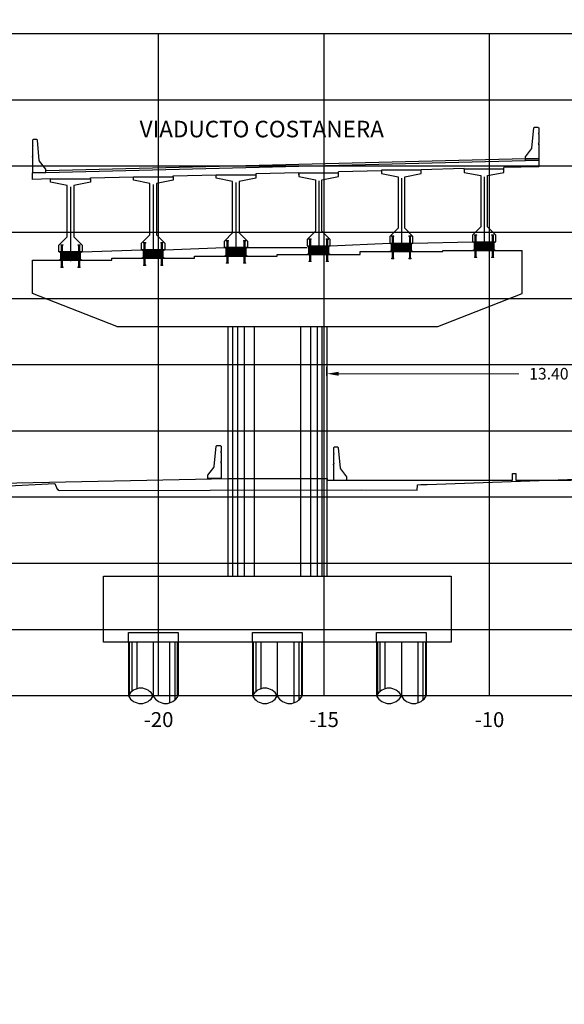
# Model space of a CAD drawing. Units: metres. Extents: x 272600 to 282750, y 8663995 to 8665355.
# Drawn here: x 281989 to 282006, y 8664271 to 8664301 of the extents above; entities that cross this region are included whole.
import ezdxf

# ---------------------------------------------------------------- set-up
doc = ezdxf.new("R2010")
doc.units = ezdxf.units.M
doc.header["$PDMODE"] = 66
for name, pattern in [('CENTERX2', [20.32, 12.7, -2.54, 2.54, -2.54]), ('CONTINUO', [0]), ('DASHDOT', [25.4, 12.7, -6.35, 0, -6.35]), ('DASHDOT2', [0.5, 0.25, -0.125, 0, -0.125]), ('DASHED2', [0.375, 0.25, -0.125])]:
    doc.linetypes.add(name, pattern=pattern)
for name, color, linetype in [('0 NEOPRENOS', 7, 'Continuous'), ('0 PILOTES', 7, 'Continuous'), ('0 SECCIONES', 4, 'Continuous'), ('00_PL_TXT', 5, 'Continuous'), ('100-CONCRETO', 3, 'Continuous'), ('21e', 3, 'DASHDOT'), ('24', 4, 'Continuous'), ('ASSI', 2, 'CENTERX2'), ('C-ANNO', 7, 'Continuous'), ('C-ROAD-SCTN-VIEW', 7, 'Continuous'), ('G-ACOTADO', 9, 'Continuous'), ('GREEN', 3, 'Continuous'), ('Membrete', 4, 'Continuous'), ('rasante', 1, 'Continuous'), ('RED', 1, 'Continuous'), ('T-TEXTO COORD', 7, 'Continuous'), ('TERRENO', 40, 'Continuous'), ('TEXTO', 7, 'Continuous')]:
    doc.layers.add(name, color=color, linetype=linetype)
doc.styles.add('DATOS_02', font='romand.shx')
doc.styles.add('simplex', font='romans.shx', dxfattribs={"width": 1.2})
doc.dimstyles.new('1 EN 100', dxfattribs={"dimscale": 0, "dimtxt": 0.25, "dimasz": 0.2, "dimexe": 0.2, "dimexo": 0.2, "dimgap": 0.1, "dimtad": 0, "dimtih": 1, "dimtoh": 1, "dimzin": 0, "dimdsep": 46, "dimtxsty": 'simplex', "dimcen": 0, "dimclrd": 40, "dimclre": 40, "dimclrt": 7, "dimadec": 0, "dimazin": 0, "dimtfac": 1, "dimtofl": 0, "dimtmove": 2, "dimatfit": 3, "dimfxl": 0.06, "dimfxlon": 1, "dimtolj": 1, "dimtzin": 0, "dimlwd": 0, "dimarcsym": 0})

# ---------------------------------------------------------------- blocks, each defined once
blk = doc.blocks.new('PILOTES')
at = {"layer": '0 PILOTES', "color": 8}
for p, q in [((272709.771, 8664659.062), (272709.771, 8664657.444)), ((272709.795, 8664659.062), (272709.795, 8664657.485)), ((272709.871, 8664659.062), (272709.871, 8664657.573)), ((272710.025, 8664659.062), (272710.025, 8664657.658)), ((272710.521, 8664659.062), (272710.521, 8664657.444)), ((272711.017, 8664659.062), (272711.017, 8664657.229)), ((272711.17, 8664659.062), (272711.17, 8664657.314)), ((272711.247, 8664659.062), (272711.247, 8664657.402)), ((272711.271, 8664659.062), (272711.271, 8664657.444))]:
    blk.add_line(p, q, dxfattribs=at)
at = {"layer": '0 PILOTES', "color": 8, "linetype": 'DASHED2', "ltscale": 15}
blk.add_lwpolyline([(272709.771, 8664659.062), (272709.771, 8664659.362), (272711.271, 8664659.362), (272711.271, 8664659.062)], dxfattribs=at)
at = {"layer": '0 PILOTES', "color": 8}
blk.add_lwpolyline([(272711.271, 8664657.444), (272711.271, 8664659.062), (272709.771, 8664659.062), (272709.771, 8664657.444)], dxfattribs=at)
for centre, start, end in [((272710.146, 8664657.257), 26.5049, 153.4951), ((272710.146, 8664657.631), 206.5049, 333.4951), ((272710.896, 8664657.631), 206.5049, 333.4951)]:
    blk.add_arc(centre, 0.419, start, end, dxfattribs=at)
blk = doc.blocks.new('Zapata')
at = {"layer": '0 SECCIONES'}
blk.add_lwpolyline([(279102.881, 8664861.635), (279102.881, 8664859.635), (279092.381, 8664859.635), (279092.381, 8664861.635)], close=True, dxfattribs=at)
at = {"layer": '0 PILOTES', "color": 6}
for p in [(6383.36, 200.573), (6387.11, 200.573), (6390.86, 200.573)]:
    blk.add_blockref('PILOTES', p, dxfattribs=at)
blk = doc.blocks.new('*D163')
at = {"layer": 'Defpoints', "color": 0, "transparency": 16777216}
for p in [(282011.949, 8664290.466), (281998.536, 8664288.848), (282011.949, 8664288.848)]:
    blk.add_point(p, dxfattribs=at)
at = {"layer": 'G-ACOTADO', "color": 40, "lineweight": -2, "transparency": 16777216}
for p, q in [((281998.536, 8664290.406), (281998.536, 8664290.666)), ((282011.949, 8664290.406), (282011.949, 8664290.666))]:
    blk.add_line(p, q, dxfattribs=at)
at = {"layer": 'G-ACOTADO', "color": 40, "lineweight": 0, "transparency": 16777216}
for p, q in [((281998.886, 8664290.466), (282004.333, 8664290.466)), ((282011.599, 8664290.466), (282006.153, 8664290.466))]:
    blk.add_line(p, q, dxfattribs=at)
at = {"layer": 'G-ACOTADO', "color": 40, "transparency": 16777216}
for points in [[(281998.886, 8664290.524), (281998.886, 8664290.407), (281998.536, 8664290.466)], [(282011.599, 8664290.524), (282011.599, 8664290.407), (282011.949, 8664290.466)]]:
    blk.add_solid(points, dxfattribs=at)
at = {"layer": 'G-ACOTADO', "color": 7, "transparency": 16777216, "insert": (282005.243, 8664290.466), "char_height": 0.35, "attachment_point": 5, "style": 'simplex'}
blk.add_mtext('\\A1;13.40', dxfattribs=at)
blk = doc.blocks.new('AISLADOR METALICO')
at = {"layer": 'ASSI', "color": 1, "linetype": 'DASHDOT2', "ltscale": 20}
for p, q in [((-0.26, 0.468), (-0.26, 0.248)), ((0.26, 0.468), (0.26, 0.248)), ((-0.26, -0.21), (-0.26, 0.01)), ((0.26, -0.21), (0.26, 0.01))]:
    blk.add_line(p, q, dxfattribs=at)
at = {"layer": 'ASSI', "color": 8}
blk.add_line((0, 0.245), (0, -0.021), dxfattribs=at)
at = {"layer": 'GREEN', "color": 8}
for p, q in [((-0.269, 0), (-0.269, 0)), ((-0.251, 0.246), (-0.25, 0.246)), ((-0.251, 0.226), (-0.251, 0.238)), ((-0.25, 0.226), (-0.251, 0.226)), ((-0.251, 0), (-0.251, 0)), ((-0.25, 0.226), (-0.25, 0.246)), ((-0.25, 0.226), (-0.24, 0.226)), ((-0.24, 0.246), (-0.24, 0.226)), ((-0.24, 0.246), (-0.239, 0.246)), ((-0.239, 0.226), (-0.24, 0.226)), ((-0.239, 0.238), (-0.239, 0.226)), ((0.239, 0.246), (0.24, 0.246)), ((0.239, 0.226), (0.239, 0.238)), ((0.24, 0.226), (0.239, 0.226)), ((0.24, 0.226), (0.24, 0.246)), ((0.24, 0.226), (0.25, 0.226)), ((0.25, 0.246), (0.25, 0.226)), ((0.25, 0.246), (0.251, 0.246)), ((0.251, 0.226), (0.25, 0.226)), ((0.251, 0.238), (0.251, 0.226)), ((0.251, 0), (0.251, 0)), ((0.269, 0), (0.269, 0))]:
    blk.add_line(p, q, dxfattribs=at)
at = {"layer": 'RED', "color": 8}
for p, q in [((-0.295, 0.473), (-0.295, 0.458)), ((-0.295, 0.473), (-0.26, 0.473)), ((-0.26, 0.458), (-0.295, 0.458)), ((-0.286, 0.458), (-0.28, 0.453)), ((-0.26, 0.458), (-0.286, 0.458)), ((-0.28, 0.453), (-0.28, 0.258)), ((-0.24, 0.453), (-0.28, 0.453)), ((-0.26, 0.473), (-0.225, 0.473)), ((-0.225, 0.458), (-0.26, 0.458)), ((-0.234, 0.458), (-0.26, 0.458)), ((-0.24, 0.453), (-0.234, 0.458)), ((-0.24, 0.258), (-0.24, 0.453)), ((-0.225, 0.458), (-0.225, 0.473)), ((0.225, 0.473), (0.225, 0.458)), ((0.225, 0.473), (0.26, 0.473)), ((0.26, 0.458), (0.225, 0.458)), ((0.234, 0.458), (0.24, 0.453)), ((0.26, 0.458), (0.234, 0.458)), ((0.24, 0.453), (0.24, 0.258)), ((0.28, 0.453), (0.24, 0.453)), ((0.26, 0.473), (0.295, 0.473)), ((0.295, 0.458), (0.26, 0.458)), ((0.286, 0.458), (0.26, 0.458)), ((0.28, 0.453), (0.286, 0.458)), ((0.28, 0.258), (0.28, 0.453)), ((0.295, 0.458), (0.295, 0.473)), ((-0.295, 0.02), (-0.295, 0.238)), ((-0.29, 0.238), (-0.295, 0.238)), ((-0.021, 0.02), (-0.295, 0.02)), ((-0.29, 0.223), (-0.29, 0.238)), ((-0.29, 0.238), (-0.25, 0.238)), ((-0.29, 0.223), (-0.021, 0.223)), ((-0.29, 0.223), (-0.021, 0.223)), ((-0.29, 0.215), (-0.29, 0.218)), ((-0.021, 0.218), (-0.29, 0.218)), ((-0.021, 0.218), (-0.29, 0.218)), ((-0.021, 0.215), (-0.29, 0.215)), ((-0.021, 0.215), (-0.29, 0.215)), ((-0.29, 0.207), (-0.29, 0.21)), ((-0.021, 0.21), (-0.29, 0.21)), ((-0.021, 0.21), (-0.29, 0.21)), ((-0.021, 0.207), (-0.29, 0.207)), ((-0.021, 0.207), (-0.29, 0.207)), ((-0.29, 0.199), (-0.29, 0.202)), ((-0.021, 0.202), (-0.29, 0.202)), ((-0.021, 0.202), (-0.29, 0.202)), ((-0.021, 0.199), (-0.29, 0.199)), ((-0.021, 0.199), (-0.29, 0.199)), ((-0.29, 0.191), (-0.29, 0.194)), ((-0.021, 0.194), (-0.29, 0.194)), ((-0.021, 0.194), (-0.29, 0.194)), ((-0.021, 0.191), (-0.29, 0.191)), ((-0.021, 0.191), (-0.29, 0.191)), ((-0.29, 0.179), (-0.29, 0.181)), ((-0.021, 0.181), (-0.29, 0.181)), ((-0.021, 0.181), (-0.29, 0.181)), ((-0.021, 0.179), (-0.29, 0.179)), ((-0.021, 0.179), (-0.29, 0.179)), ((-0.29, 0.17), (-0.29, 0.172)), ((-0.021, 0.172), (-0.29, 0.172)), ((-0.021, 0.172), (-0.29, 0.172)), ((-0.021, 0.17), (-0.29, 0.17)), ((-0.021, 0.17), (-0.29, 0.17)), ((-0.29, 0.162), (-0.29, 0.164)), ((-0.021, 0.164), (-0.29, 0.164)), ((-0.021, 0.164), (-0.29, 0.164)), ((-0.021, 0.162), (-0.29, 0.162)), ((-0.021, 0.162), (-0.29, 0.162)), ((-0.29, 0.154), (-0.29, 0.156)), ((-0.021, 0.156), (-0.29, 0.156)), ((-0.021, 0.156), (-0.29, 0.156)), ((-0.021, 0.154), (-0.29, 0.154)), ((-0.021, 0.154), (-0.29, 0.154)), ((-0.29, 0.146), (-0.29, 0.148)), ((-0.021, 0.148), (-0.29, 0.148)), ((-0.021, 0.148), (-0.29, 0.148)), ((-0.021, 0.146), (-0.29, 0.146)), ((-0.021, 0.146), (-0.29, 0.146)), ((-0.29, 0.138), (-0.29, 0.14)), ((-0.021, 0.14), (-0.29, 0.14)), ((-0.021, 0.14), (-0.29, 0.14)), ((-0.021, 0.138), (-0.29, 0.138)), ((-0.021, 0.138), (-0.29, 0.138)), ((-0.29, 0.13), (-0.29, 0.132)), ((-0.021, 0.132), (-0.29, 0.132)), ((-0.021, 0.132), (-0.29, 0.132)), ((-0.021, 0.13), (-0.29, 0.13)), ((-0.021, 0.13), (-0.29, 0.13)), ((-0.29, 0.122), (-0.29, 0.124)), ((-0.021, 0.124), (-0.29, 0.124)), ((-0.021, 0.124), (-0.29, 0.124)), ((-0.021, 0.122), (-0.29, 0.122)), ((-0.021, 0.122), (-0.29, 0.122)), ((-0.29, 0.114), (-0.29, 0.116)), ((-0.021, 0.116), (-0.29, 0.116)), ((-0.021, 0.116), (-0.29, 0.116)), ((-0.021, 0.114), (-0.29, 0.114)), ((-0.021, 0.114), (-0.29, 0.114)), ((-0.29, 0.106), (-0.29, 0.108)), ((-0.021, 0.108), (-0.29, 0.108)), ((-0.021, 0.108), (-0.29, 0.108)), ((-0.021, 0.106), (-0.29, 0.106)), ((-0.021, 0.106), (-0.29, 0.106)), ((-0.29, 0.098), (-0.29, 0.1)), ((-0.021, 0.1), (-0.29, 0.1)), ((-0.021, 0.1), (-0.29, 0.1)), ((-0.021, 0.098), (-0.29, 0.098)), ((-0.021, 0.098), (-0.29, 0.098)), ((-0.29, 0.09), (-0.29, 0.092)), ((-0.021, 0.092), (-0.29, 0.092)), ((-0.021, 0.092), (-0.29, 0.092)), ((-0.021, 0.09), (-0.29, 0.09)), ((-0.021, 0.09), (-0.29, 0.09)), ((-0.29, 0.082), (-0.29, 0.084)), ((-0.021, 0.084), (-0.29, 0.084)), ((-0.021, 0.084), (-0.29, 0.084)), ((-0.021, 0.082), (-0.29, 0.082)), ((-0.021, 0.082), (-0.29, 0.082)), ((-0.29, 0.074), (-0.29, 0.076)), ((-0.021, 0.076), (-0.29, 0.076)), ((-0.021, 0.076), (-0.29, 0.076)), ((-0.021, 0.074), (-0.29, 0.074)), ((-0.021, 0.074), (-0.29, 0.074)), ((-0.29, 0.066), (-0.29, 0.068)), ((-0.021, 0.068), (-0.29, 0.068)), ((-0.021, 0.068), (-0.29, 0.068)), ((-0.021, 0.066), (-0.29, 0.066)), ((-0.021, 0.066), (-0.29, 0.066)), ((-0.29, 0.058), (-0.29, 0.06)), ((-0.021, 0.06), (-0.29, 0.06)), ((-0.021, 0.06), (-0.29, 0.06)), ((-0.021, 0.058), (-0.29, 0.058)), ((-0.021, 0.058), (-0.29, 0.058)), ((-0.29, 0.05), (-0.29, 0.052)), ((-0.021, 0.052), (-0.29, 0.052)), ((-0.021, 0.052), (-0.29, 0.052)), ((-0.021, 0.05), (-0.29, 0.05)), ((-0.021, 0.05), (-0.29, 0.05)), ((-0.29, 0.042), (-0.29, 0.044)), ((-0.021, 0.044), (-0.29, 0.044)), ((-0.021, 0.044), (-0.29, 0.044)), ((-0.021, 0.042), (-0.29, 0.042)), ((-0.021, 0.042), (-0.29, 0.042)), ((-0.29, 0.034), (-0.29, 0.036)), ((-0.021, 0.036), (-0.29, 0.036)), ((-0.021, 0.036), (-0.29, 0.036)), ((-0.021, 0.034), (-0.29, 0.034)), ((-0.021, 0.034), (-0.29, 0.034)), ((-0.29, 0.026), (-0.29, 0.028)), ((-0.021, 0.028), (-0.29, 0.028)), ((-0.021, 0.028), (-0.29, 0.028)), ((-0.021, 0.026), (-0.29, 0.026)), ((-0.021, 0.026), (-0.29, 0.026)), ((-0.27, 0), (-0.27, 0)), ((-0.256, 0.246), (-0.256, 0.258)), ((-0.256, 0.246), (-0.252, 0.246)), ((-0.254, 0.246), (-0.254, 0.252)), ((-0.251, 0.246), (-0.254, 0.246)), ((-0.251, 0.253), (-0.253, 0.253)), ((-0.252, 0.238), (-0.252, 0.246)), ((-0.251, 0.253), (-0.251, 0.248)), ((-0.251, 0.253), (-0.248, 0.253)), ((-0.24, 0.248), (-0.251, 0.248)), ((-0.251, 0.246), (-0.251, 0.227)), ((-0.25, 0.226), (-0.251, 0.227)), ((-0.25, 0.225), (-0.25, 0.238)), ((-0.24, 0.226), (-0.25, 0.226)), ((-0.25, 0.225), (-0.24, 0.225)), ((-0.25, 0), (-0.25, 0)), ((-0.248, 0.253), (-0.248, 0.248)), ((-0.248, 0.253), (-0.243, 0.253)), ((-0.243, 0.253), (-0.243, 0.248)), ((-0.243, 0.253), (-0.24, 0.253)), ((-0.24, 0.253), (-0.24, 0.248)), ((-0.237, 0.253), (-0.24, 0.253)), ((-0.24, 0.238), (-0.24, 0.225)), ((-0.24, 0.238), (-0.021, 0.238)), ((-0.239, 0.227), (-0.24, 0.226)), ((-0.236, 0.246), (-0.239, 0.246)), ((-0.239, 0.227), (-0.239, 0.246)), ((-0.238, 0.246), (-0.238, 0.238)), ((-0.238, 0.246), (-0.234, 0.246)), ((-0.238, 0.238), (0.238, 0.238)), ((-0.236, 0.252), (-0.236, 0.246)), ((-0.234, 0.258), (-0.234, 0.246)), ((-0.028, 0.003), (-0.028, 0.005)), ((0.028, 0.005), (-0.028, 0.005)), ((-0.028, 0.005), (-0.028, 0)), ((-0.028, 0.005), (-0.021, 0.005)), ((0.028, 0.003), (-0.028, 0.003)), ((-0.028, 0.003), (-0.028, 0.002)), ((-0.028, 0.002), (-0.026, 0.003)), ((-0.026, 0.003), (-0.028, 0.003)), ((-0.028, 0.002), (0.028, 0.002)), ((0.026, 0.003), (-0.026, 0.003)), ((-0.021, 0.223), (-0.021, 0.238)), ((-0.021, 0.223), (-0.021, 0.238)), ((-0.021, 0.02), (-0.021, 0.238)), ((-0.021, 0.238), (-0.021, 0.238)), ((0.021, 0.223), (-0.021, 0.223)), ((-0.021, 0.215), (-0.021, 0.218)), ((-0.021, 0.218), (0.021, 0.218)), ((-0.021, 0.215), (-0.021, 0.218)), ((-0.021, 0.215), (0.021, 0.215)), ((-0.021, 0.207), (-0.021, 0.21)), ((-0.021, 0.21), (0.021, 0.21)), ((-0.021, 0.207), (-0.021, 0.21)), ((-0.021, 0.207), (0.021, 0.207)), ((-0.021, 0.199), (-0.021, 0.202)), ((-0.021, 0.202), (0.021, 0.202)), ((-0.021, 0.199), (-0.021, 0.202)), ((-0.021, 0.199), (0.021, 0.199)), ((-0.021, 0.191), (-0.021, 0.194)), ((-0.021, 0.194), (0.021, 0.194)), ((-0.021, 0.191), (-0.021, 0.194)), ((-0.021, 0.191), (0.021, 0.191)), ((-0.021, 0.187), (-0.021, 0.189)), ((-0.021, 0.187), (-0.021, 0.189)), ((-0.021, 0.179), (-0.021, 0.181)), ((-0.021, 0.181), (0.021, 0.181)), ((-0.021, 0.179), (-0.021, 0.181)), ((-0.021, 0.179), (0.021, 0.179)), ((-0.021, 0.17), (-0.021, 0.172)), ((-0.021, 0.172), (0.021, 0.172)), ((-0.021, 0.17), (-0.021, 0.172)), ((-0.021, 0.17), (0.021, 0.17)), ((-0.021, 0.162), (-0.021, 0.164)), ((-0.021, 0.164), (0.021, 0.164)), ((-0.021, 0.162), (-0.021, 0.164)), ((-0.021, 0.162), (0.021, 0.162)), ((-0.021, 0.154), (-0.021, 0.156)), ((-0.021, 0.156), (0.021, 0.156)), ((-0.021, 0.154), (-0.021, 0.156)), ((-0.021, 0.154), (0.021, 0.154)), ((-0.021, 0.146), (-0.021, 0.148)), ((-0.021, 0.148), (0.021, 0.148)), ((-0.021, 0.146), (-0.021, 0.148)), ((-0.021, 0.146), (0.021, 0.146)), ((-0.021, 0.138), (-0.021, 0.14)), ((-0.021, 0.14), (0.021, 0.14)), ((-0.021, 0.138), (-0.021, 0.14)), ((-0.021, 0.138), (0.021, 0.138)), ((-0.021, 0.13), (-0.021, 0.132)), ((-0.021, 0.132), (0.021, 0.132)), ((-0.021, 0.13), (-0.021, 0.132)), ((-0.021, 0.13), (0.021, 0.13)), ((-0.021, 0.122), (-0.021, 0.124)), ((-0.021, 0.124), (0.021, 0.124)), ((-0.021, 0.122), (-0.021, 0.124)), ((-0.021, 0.122), (0.021, 0.122)), ((-0.021, 0.114), (-0.021, 0.116)), ((-0.021, 0.116), (0.021, 0.116)), ((-0.021, 0.114), (-0.021, 0.116)), ((-0.021, 0.114), (0.021, 0.114)), ((-0.021, 0.106), (-0.021, 0.108)), ((-0.021, 0.108), (0.021, 0.108)), ((-0.021, 0.106), (-0.021, 0.108)), ((-0.021, 0.106), (0.021, 0.106)), ((-0.021, 0.098), (-0.021, 0.1)), ((-0.021, 0.1), (0.021, 0.1)), ((-0.021, 0.098), (-0.021, 0.1)), ((-0.021, 0.098), (0.021, 0.098)), ((-0.021, 0.09), (-0.021, 0.092)), ((-0.021, 0.09), (-0.021, 0.092)), ((-0.021, 0.092), (0.021, 0.092)), ((-0.021, 0.09), (0.021, 0.09)), ((-0.021, 0.082), (-0.021, 0.084)), ((-0.021, 0.082), (-0.021, 0.084)), ((-0.021, 0.084), (0.021, 0.084)), ((-0.021, 0.082), (0.021, 0.082)), ((-0.021, 0.074), (-0.021, 0.076)), ((-0.021, 0.074), (-0.021, 0.076)), ((-0.021, 0.076), (0.021, 0.076)), ((-0.021, 0.074), (0.021, 0.074)), ((-0.021, 0.066), (-0.021, 0.068)), ((-0.021, 0.066), (-0.021, 0.068)), ((-0.021, 0.068), (0.021, 0.068)), ((-0.021, 0.066), (0.021, 0.066)), ((-0.021, 0.058), (-0.021, 0.06)), ((-0.021, 0.058), (-0.021, 0.06)), ((-0.021, 0.06), (0.021, 0.06)), ((-0.021, 0.058), (0.021, 0.058)), ((-0.021, 0.05), (-0.021, 0.052)), ((-0.021, 0.05), (-0.021, 0.052)), ((-0.021, 0.052), (0.021, 0.052)), ((-0.021, 0.05), (0.021, 0.05)), ((-0.021, 0.042), (-0.021, 0.044)), ((-0.021, 0.042), (-0.021, 0.044)), ((-0.021, 0.044), (0.021, 0.044)), ((-0.021, 0.042), (0.021, 0.042)), ((-0.021, 0.034), (-0.021, 0.036)), ((-0.021, 0.034), (-0.021, 0.036)), ((-0.021, 0.036), (0.021, 0.036)), ((-0.021, 0.034), (0.021, 0.034)), ((-0.021, 0.026), (-0.021, 0.028)), ((-0.021, 0.026), (-0.021, 0.028)), ((-0.021, 0.028), (0.021, 0.028)), ((-0.021, 0.026), (0.021, 0.026)), ((-0.021, 0.02), (-0.021, 0.005)), ((0.021, 0.238), (0.021, 0.223)), ((0.021, 0.238), (0.24, 0.238)), ((0.021, 0.238), (0.021, 0.02)), ((0.021, 0.238), (0.021, 0.238)), ((0.021, 0.238), (0.021, 0.223)), ((0.021, 0.223), (0.29, 0.223)), ((0.021, 0.223), (0.29, 0.223)), ((0.021, 0.218), (0.021, 0.215)), ((0.29, 0.218), (0.021, 0.218)), ((0.29, 0.218), (0.021, 0.218)), ((0.021, 0.218), (0.021, 0.215)), ((0.29, 0.215), (0.021, 0.215)), ((0.29, 0.215), (0.021, 0.215)), ((0.021, 0.21), (0.021, 0.207)), ((0.29, 0.21), (0.021, 0.21)), ((0.29, 0.21), (0.021, 0.21)), ((0.021, 0.21), (0.021, 0.207)), ((0.29, 0.207), (0.021, 0.207)), ((0.29, 0.207), (0.021, 0.207)), ((0.021, 0.202), (0.021, 0.199)), ((0.29, 0.202), (0.021, 0.202)), ((0.29, 0.202), (0.021, 0.202)), ((0.021, 0.202), (0.021, 0.199)), ((0.29, 0.199), (0.021, 0.199)), ((0.29, 0.199), (0.021, 0.199)), ((0.021, 0.194), (0.021, 0.191)), ((0.29, 0.194), (0.021, 0.194)), ((0.29, 0.194), (0.021, 0.194)), ((0.021, 0.194), (0.021, 0.191)), ((0.29, 0.191), (0.021, 0.191)), ((0.29, 0.191), (0.021, 0.191)), ((0.021, 0.189), (0.021, 0.187)), ((0.021, 0.189), (0.021, 0.187)), ((0.021, 0.181), (0.021, 0.179)), ((0.29, 0.181), (0.021, 0.181)), ((0.29, 0.181), (0.021, 0.181)), ((0.021, 0.181), (0.021, 0.179)), ((0.29, 0.179), (0.021, 0.179)), ((0.29, 0.179), (0.021, 0.179)), ((0.021, 0.172), (0.021, 0.17)), ((0.29, 0.172), (0.021, 0.172)), ((0.29, 0.172), (0.021, 0.172)), ((0.021, 0.172), (0.021, 0.17)), ((0.29, 0.17), (0.021, 0.17)), ((0.29, 0.17), (0.021, 0.17)), ((0.021, 0.164), (0.021, 0.162)), ((0.29, 0.164), (0.021, 0.164)), ((0.29, 0.164), (0.021, 0.164)), ((0.021, 0.164), (0.021, 0.162)), ((0.29, 0.162), (0.021, 0.162)), ((0.29, 0.162), (0.021, 0.162)), ((0.021, 0.156), (0.021, 0.154)), ((0.29, 0.156), (0.021, 0.156)), ((0.29, 0.156), (0.021, 0.156)), ((0.021, 0.156), (0.021, 0.154)), ((0.29, 0.154), (0.021, 0.154)), ((0.29, 0.154), (0.021, 0.154)), ((0.021, 0.148), (0.021, 0.146)), ((0.29, 0.148), (0.021, 0.148)), ((0.29, 0.148), (0.021, 0.148)), ((0.021, 0.148), (0.021, 0.146)), ((0.29, 0.146), (0.021, 0.146)), ((0.29, 0.146), (0.021, 0.146)), ((0.021, 0.14), (0.021, 0.138)), ((0.29, 0.14), (0.021, 0.14)), ((0.29, 0.14), (0.021, 0.14)), ((0.021, 0.14), (0.021, 0.138)), ((0.29, 0.138), (0.021, 0.138)), ((0.29, 0.138), (0.021, 0.138)), ((0.021, 0.132), (0.021, 0.13)), ((0.29, 0.132), (0.021, 0.132)), ((0.29, 0.132), (0.021, 0.132)), ((0.021, 0.132), (0.021, 0.13)), ((0.29, 0.13), (0.021, 0.13)), ((0.29, 0.13), (0.021, 0.13)), ((0.021, 0.124), (0.021, 0.122)), ((0.29, 0.124), (0.021, 0.124)), ((0.29, 0.124), (0.021, 0.124)), ((0.021, 0.124), (0.021, 0.122)), ((0.29, 0.122), (0.021, 0.122)), ((0.29, 0.122), (0.021, 0.122)), ((0.021, 0.116), (0.021, 0.114)), ((0.29, 0.116), (0.021, 0.116)), ((0.29, 0.116), (0.021, 0.116)), ((0.021, 0.116), (0.021, 0.114)), ((0.29, 0.114), (0.021, 0.114)), ((0.29, 0.114), (0.021, 0.114)), ((0.021, 0.108), (0.021, 0.106)), ((0.29, 0.108), (0.021, 0.108)), ((0.29, 0.108), (0.021, 0.108)), ((0.021, 0.108), (0.021, 0.106)), ((0.29, 0.106), (0.021, 0.106)), ((0.29, 0.106), (0.021, 0.106)), ((0.021, 0.1), (0.021, 0.098)), ((0.29, 0.1), (0.021, 0.1)), ((0.29, 0.1), (0.021, 0.1)), ((0.021, 0.1), (0.021, 0.098)), ((0.29, 0.098), (0.021, 0.098)), ((0.29, 0.098), (0.021, 0.098)), ((0.29, 0.092), (0.021, 0.092)), ((0.021, 0.092), (0.021, 0.09)), ((0.021, 0.092), (0.021, 0.09)), ((0.29, 0.092), (0.021, 0.092)), ((0.29, 0.09), (0.021, 0.09)), ((0.29, 0.09), (0.021, 0.09)), ((0.29, 0.084), (0.021, 0.084)), ((0.021, 0.084), (0.021, 0.082)), ((0.021, 0.084), (0.021, 0.082)), ((0.29, 0.084), (0.021, 0.084)), ((0.29, 0.082), (0.021, 0.082)), ((0.29, 0.082), (0.021, 0.082)), ((0.29, 0.076), (0.021, 0.076)), ((0.021, 0.076), (0.021, 0.074)), ((0.021, 0.076), (0.021, 0.074)), ((0.29, 0.076), (0.021, 0.076)), ((0.29, 0.074), (0.021, 0.074)), ((0.29, 0.074), (0.021, 0.074)), ((0.29, 0.068), (0.021, 0.068)), ((0.021, 0.068), (0.021, 0.066)), ((0.021, 0.068), (0.021, 0.066)), ((0.29, 0.068), (0.021, 0.068)), ((0.29, 0.066), (0.021, 0.066)), ((0.29, 0.066), (0.021, 0.066)), ((0.29, 0.06), (0.021, 0.06)), ((0.021, 0.06), (0.021, 0.058)), ((0.021, 0.06), (0.021, 0.058)), ((0.29, 0.06), (0.021, 0.06)), ((0.29, 0.058), (0.021, 0.058)), ((0.29, 0.058), (0.021, 0.058)), ((0.29, 0.052), (0.021, 0.052)), ((0.021, 0.052), (0.021, 0.05)), ((0.021, 0.052), (0.021, 0.05)), ((0.29, 0.052), (0.021, 0.052)), ((0.29, 0.05), (0.021, 0.05)), ((0.29, 0.05), (0.021, 0.05)), ((0.29, 0.044), (0.021, 0.044)), ((0.021, 0.044), (0.021, 0.042)), ((0.021, 0.044), (0.021, 0.042)), ((0.29, 0.044), (0.021, 0.044)), ((0.29, 0.042), (0.021, 0.042)), ((0.29, 0.042), (0.021, 0.042)), ((0.29, 0.036), (0.021, 0.036)), ((0.021, 0.036), (0.021, 0.034)), ((0.021, 0.036), (0.021, 0.034)), ((0.29, 0.036), (0.021, 0.036)), ((0.29, 0.034), (0.021, 0.034)), ((0.29, 0.034), (0.021, 0.034)), ((0.29, 0.028), (0.021, 0.028)), ((0.021, 0.028), (0.021, 0.026)), ((0.021, 0.028), (0.021, 0.026)), ((0.29, 0.028), (0.021, 0.028)), ((0.29, 0.026), (0.021, 0.026)), ((0.29, 0.026), (0.021, 0.026)), ((0.021, 0.005), (0.021, 0.02)), ((0.295, 0.02), (0.021, 0.02)), ((0.021, 0.005), (0.028, 0.005)), ((0.026, 0.003), (0.028, 0.002)), ((0.028, 0.003), (0.026, 0.003)), ((0.028, 0.005), (0.028, 0.003)), ((0.028, 0), (0.028, 0.005)), ((0.028, 0.002), (0.028, 0.003)), ((0.234, 0.246), (0.234, 0.258)), ((0.234, 0.246), (0.238, 0.246)), ((0.236, 0.246), (0.236, 0.252)), ((0.239, 0.246), (0.236, 0.246)), ((0.24, 0.253), (0.237, 0.253)), ((0.238, 0.238), (0.238, 0.246)), ((0.239, 0.246), (0.239, 0.227)), ((0.24, 0.226), (0.239, 0.227)), ((0.24, 0.253), (0.24, 0.248)), ((0.24, 0.253), (0.243, 0.253)), ((0.251, 0.248), (0.24, 0.248)), ((0.24, 0.225), (0.24, 0.238)), ((0.25, 0.226), (0.24, 0.226)), ((0.24, 0.225), (0.25, 0.225)), ((0.24, 0), (0.24, -0.195)), ((0.243, 0.253), (0.243, 0.248)), ((0.243, 0.253), (0.248, 0.253)), ((0.248, 0.253), (0.248, 0.248)), ((0.248, 0.253), (0.251, 0.253)), ((0.25, 0.238), (0.25, 0.225)), ((0.251, 0.227), (0.25, 0.226)), ((0.25, 0), (0.25, 0)), ((0.251, 0.253), (0.251, 0.248)), ((0.253, 0.253), (0.251, 0.253)), ((0.254, 0.246), (0.251, 0.246)), ((0.251, 0.227), (0.251, 0.246)), ((0.252, 0.246), (0.252, 0.238)), ((0.252, 0.246), (0.256, 0.246)), ((0.254, 0.252), (0.254, 0.246)), ((0.256, 0.258), (0.256, 0.246)), ((0.27, 0), (0.27, 0)), ((0.28, -0.195), (0.28, 0)), ((0.29, 0.238), (0.29, 0.223)), ((0.29, 0.218), (0.29, 0.215)), ((0.29, 0.21), (0.29, 0.207)), ((0.29, 0.202), (0.29, 0.199)), ((0.29, 0.194), (0.29, 0.191)), ((0.29, 0.181), (0.29, 0.179)), ((0.29, 0.172), (0.29, 0.17)), ((0.29, 0.164), (0.29, 0.162)), ((0.29, 0.156), (0.29, 0.154)), ((0.29, 0.148), (0.29, 0.146)), ((0.29, 0.14), (0.29, 0.138)), ((0.29, 0.132), (0.29, 0.13)), ((0.29, 0.124), (0.29, 0.122)), ((0.29, 0.116), (0.29, 0.114)), ((0.29, 0.108), (0.29, 0.106)), ((0.29, 0.1), (0.29, 0.098)), ((0.29, 0.092), (0.29, 0.09)), ((0.29, 0.084), (0.29, 0.082)), ((0.29, 0.076), (0.29, 0.074)), ((0.29, 0.068), (0.29, 0.066)), ((0.29, 0.06), (0.29, 0.058)), ((0.29, 0.052), (0.29, 0.05)), ((0.29, 0.044), (0.29, 0.042)), ((0.29, 0.036), (0.29, 0.034)), ((0.29, 0.028), (0.29, 0.026)), ((0.295, 0.238), (0.295, 0.02)), ((-0.295, -0.2), (-0.295, -0.215)), ((-0.295, -0.2), (-0.26, -0.2)), ((-0.26, -0.215), (-0.295, -0.215)), ((-0.28, -0.195), (-0.286, -0.2)), ((-0.286, -0.2), (-0.26, -0.2)), ((-0.28, 0), (-0.28, -0.195)), ((-0.28, 0), (-0.26, 0)), ((-0.28, -0.195), (-0.24, -0.195)), ((-0.26, 0), (-0.24, 0)), ((-0.26, -0.2), (-0.225, -0.2)), ((-0.26, -0.2), (-0.234, -0.2)), ((-0.225, -0.215), (-0.26, -0.215)), ((-0.24, -0.195), (-0.24, 0)), ((-0.234, -0.2), (-0.24, -0.195)), ((-0.225, -0.215), (-0.225, -0.2)), ((0.225, -0.2), (0.225, -0.215)), ((0.225, -0.2), (0.26, -0.2)), ((0.26, -0.215), (0.225, -0.215)), ((0.24, -0.195), (0.234, -0.2)), ((0.234, -0.2), (0.26, -0.2)), ((0.24, 0), (0.26, 0)), ((0.24, -0.195), (0.28, -0.195)), ((0.26, 0), (0.28, 0)), ((0.26, -0.2), (0.295, -0.2)), ((0.26, -0.2), (0.286, -0.2)), ((0.295, -0.215), (0.26, -0.215)), ((0.286, -0.2), (0.28, -0.195)), ((0.295, -0.215), (0.295, -0.2))]:
    blk.add_line(p, q, dxfattribs=at)
for points in [[(-0.252, 0.238), (-0.325, 0.238), (-0.325, 0.258), (-0.256, 0.258), (-0.234, 0.258), (0.234, 0.258), (0.256, 0.258), (0.325, 0.258), (0.325, 0.238), (0.252, 0.238)], [(0.25, 0.238), (0.29, 0.238), (0.295, 0.238)]]:
    blk.add_lwpolyline(points, dxfattribs=at)
blk.add_lwpolyline([(0.325, 0.02), (0.325, 0), (0.028, 0), (-0.028, 0), (-0.325, 0), (-0.325, 0.02), (-0.021, 0.02), (0.021, 0.02)], close=True, dxfattribs=at)
for centre, start, end in [((-0.253, 0.252), 90, 180), ((-0.237, 0.252), 0, 90), ((0.237, 0.252), 90, 180), ((0.253, 0.252), 0, 90)]:
    blk.add_arc(centre, 0.001, start, end, dxfattribs=at)
blk = doc.blocks.new('apoyo_neo')
at = {"color": 5}
blk.add_blockref('AISLADOR METALICO', (0, -0.258), dxfattribs=at)

msp = doc.modelspace()

# ---------------------------------------------------------------- linework, layer by layer
at = {"color": 4}
for p, q in [((281989.636, 8664296.536), (282004.936, 8664296.919)), ((282004.936, 8664296.919), (282004.936, 8664296.719)), ((281989.636, 8664296.336), (281989.636, 8664296.536)), ((281993.886, 8664296.443), (281995.186, 8664296.475)), ((281997.686, 8664296.538), (281996.386, 8664296.505)), ((281996.386, 8664296.505), (281996.386, 8664296.475)), ((281997.686, 8664296.475), (281997.686, 8664296.505)), ((282000.186, 8664296.6), (281998.885, 8664296.568)), ((281998.886, 8664296.525), (281998.885, 8664296.568)), ((282001.386, 8664296.613), (282000.186, 8664296.613)), ((282000.186, 8664296.613), (282000.186, 8664296.513)), ((282000.186, 8664296.513), (282000.686, 8664296.413)), ((282000.886, 8664296.413), (282001.386, 8664296.513)), ((282002.686, 8664296.663), (282001.385, 8664296.63)), ((282001.386, 8664296.613), (282001.385, 8664296.63)), ((282001.386, 8664296.513), (282001.386, 8664296.613)), ((282002.686, 8664296.65), (282002.686, 8664296.663)), ((282004.936, 8664296.719), (282003.886, 8664296.693)), ((282003.886, 8664296.65), (282003.886, 8664296.693)), ((281990.186, 8664296.35), (281989.636, 8664296.336)), ((281991.386, 8664296.38), (281992.686, 8664296.413)), ((281991.386, 8664296.35), (281991.386, 8664296.38)), ((281993.886, 8664296.413), (281993.886, 8664296.443)), ((282000.686, 8664296.413), (282000.686, 8664294.863)), ((282000.886, 8664294.863), (282000.886, 8664296.413)), ((282000.686, 8664294.863), (282000.436, 8664294.613)), ((282001.136, 8664294.613), (282000.886, 8664294.863)), ((281998.636, 8664294.325), (282000.436, 8664294.413)), ((282000.436, 8664294.613), (282000.436, 8664294.413)), ((282000.436, 8664294.413), (282001.136, 8664294.413)), ((282001.136, 8664294.413), (282001.136, 8664294.613)), ((282001.136, 8664294.413), (282002.936, 8664294.45)), ((281991.136, 8664294.15), (281992.936, 8664294.213)), ((281993.636, 8664294.213), (281995.436, 8664294.275)), ((281996.136, 8664294.275), (281997.936, 8664294.275))]:
    msp.add_line(p, q, dxfattribs=at)
at = {"color": 8}
msp.add_line((282004.936, 8664296.969), (281990.036, 8664296.596), dxfattribs=at)
at = {"layer": '0 SECCIONES'}
for p, q in [((282004.436, 8664292.892), (282004.436, 8664294.192)), ((282004.436, 8664292.892), (282004.436, 8664294.192)), ((281989.636, 8664292.892), (281989.636, 8664293.892)), ((281992.186, 8664291.892), (281989.636, 8664292.892)), ((282001.886, 8664291.892), (282004.436, 8664292.892)), ((281992.186, 8664291.892), (282001.886, 8664291.892)), ((281995.536, 8664291.892), (281995.536, 8664284.352)), ((281998.536, 8664291.892), (281998.536, 8664284.352)), ((281999.236, 8664291.892), (282001.886, 8664291.892))]:
    msp.add_line(p, q, dxfattribs=at)
at = {"layer": '0 SECCIONES', "color": 9}
for p, q in [((281995.686, 8664291.892), (281995.686, 8664284.352)), ((281995.836, 8664291.892), (281995.836, 8664284.352)), ((281996.036, 8664291.892), (281996.036, 8664284.352)), ((281996.336, 8664291.892), (281996.336, 8664284.352)), ((281997.736, 8664291.892), (281997.736, 8664284.352)), ((281998.036, 8664291.892), (281998.036, 8664284.352)), ((281998.236, 8664291.892), (281998.236, 8664284.352)), ((281998.386, 8664291.892), (281998.386, 8664284.352))]:
    msp.add_line(p, q, dxfattribs=at)
at = {"layer": '00_PL_TXT', "color": 32, "flags": 128}
msp.add_lwpolyline([(281997.686, 8664296.525), (281997.686, 8664296.538)], dxfattribs=at)
at = {"layer": '100-CONCRETO'}
for points in [[(282004.936, 8664297.381), (282004.936, 8664297.404), (282004.936, 8664296.944), (282004.936, 8664296.919), (282004.536, 8664296.919), (282004.536, 8664297.019), (282004.721, 8664297.258, 0.134063), (282004.73, 8664297.283), (282004.786, 8664297.894), (282004.811, 8664297.919), (282004.911, 8664297.919), (282004.936, 8664297.894), (282004.936, 8664297.734), (282004.922, 8664297.719), (282004.936, 8664297.704), (282004.936, 8664297.434), (282004.921, 8664297.419), (282004.936, 8664297.404)], [(281989.636, 8664297.009), (281989.636, 8664297.032), (281989.636, 8664296.571), (281989.636, 8664296.546), (281990.036, 8664296.546), (281990.036, 8664296.646), (281989.85, 8664296.885, -0.134063), (281989.841, 8664296.91), (281989.786, 8664297.521), (281989.761, 8664297.546), (281989.661, 8664297.546), (281989.636, 8664297.521), (281989.636, 8664297.362), (281989.649, 8664297.346), (281989.636, 8664297.332), (281989.636, 8664297.062), (281989.65, 8664297.046), (281989.636, 8664297.032)], [(281995.336, 8664287.761), (281995.336, 8664287.784), (281995.336, 8664287.299), (281994.936, 8664287.299), (281994.936, 8664287.399), (281995.121, 8664287.637, 0.134063), (281995.13, 8664287.662), (281995.186, 8664288.274), (281995.211, 8664288.299), (281995.311, 8664288.299), (281995.336, 8664288.274), (281995.336, 8664288.114), (281995.322, 8664288.099), (281995.336, 8664288.084), (281995.336, 8664287.814), (281995.321, 8664287.799), (281995.336, 8664287.784)], [(281998.736, 8664287.712), (281998.736, 8664287.736), (281998.736, 8664287.25), (281999.136, 8664287.25), (281999.136, 8664287.35), (281998.951, 8664287.589, -0.134063), (281998.942, 8664287.614), (281998.886, 8664288.225), (281998.861, 8664288.25), (281998.761, 8664288.25), (281998.736, 8664288.225), (281998.736, 8664288.066), (281998.75, 8664288.05), (281998.736, 8664288.036), (281998.736, 8664287.766), (281998.75, 8664287.75), (281998.736, 8664287.736)]]:
    msp.add_lwpolyline(points, format="xyb", dxfattribs=at)
at = {"layer": '21e', "color": 1, "lineweight": -3}
for p, q in [((281993.286, 8664296.178), (281993.286, 8664293.978)), ((281995.786, 8664296.24), (281995.786, 8664294.04)), ((281998.286, 8664296.29), (281998.286, 8664294.09)), ((282000.786, 8664296.378), (282000.786, 8664294.178)), ((282003.286, 8664296.415), (282003.286, 8664294.215)), ((281990.786, 8664296.115), (281990.786, 8664293.915))]:
    msp.add_line(p, q, dxfattribs=at)
at = {"layer": '24', "linetype": 'CONTINUO'}
msp.add_lwpolyline([(281989.636, 8664293.892), (281992.036, 8664293.892), (281992.036, 8664293.955), (281994.536, 8664293.955), (281994.536, 8664294.017), (281997.036, 8664294.017), (281997.036, 8664294.067), (281999.536, 8664294.067), (281999.536, 8664294.155), (282002.036, 8664294.155), (282002.036, 8664294.192), (282004.436, 8664294.192)], dxfattribs=at)
at = {"layer": 'C-ANNO', "color": 2, "linetype": 'Continuous', "lineweight": -3}
msp.add_3dface([(281960.049, 8664240.342), (282121.249, 8664240.342), (282121.249, 8664350.142), (281960.049, 8664350.142)], dxfattribs=at)
at = {"layer": 'C-ROAD-SCTN-VIEW', "color": 8, "linetype": 'Continuous', "lineweight": -3}
for p, q in [((281973.449, 8664300.742), (282048.449, 8664300.742)), ((281993.449, 8664280.742), (281993.449, 8664300.742)), ((281998.449, 8664280.742), (281998.449, 8664300.742)), ((282003.449, 8664280.742), (282003.449, 8664300.742)), ((281973.449, 8664298.742), (282048.449, 8664298.742)), ((281973.449, 8664296.742), (282048.449, 8664296.742)), ((281973.449, 8664294.742), (282048.449, 8664294.742)), ((281973.449, 8664292.742), (282048.449, 8664292.742)), ((281973.449, 8664290.742), (282048.449, 8664290.742)), ((281973.449, 8664288.742), (282048.449, 8664288.742)), ((281973.449, 8664286.742), (282048.449, 8664286.742)), ((281973.449, 8664284.742), (282048.449, 8664284.742)), ((281973.449, 8664282.742), (282048.449, 8664282.742)), ((281973.449, 8664280.742), (282048.449, 8664280.742))]:
    msp.add_line(p, q, dxfattribs=at)
at = {"layer": 'C-ROAD-SCTN-VIEW', "color": 7, "linetype": 'Continuous', "lineweight": -3}
for p, q in [((281973.449, 8664300.742), (282053.449, 8664300.742)), ((281973.449, 8664280.742), (282053.449, 8664280.742))]:
    msp.add_line(p, q, dxfattribs=at)
at = {"layer": 'rasante'}
msp.add_lwpolyline([(281985.231, 8664287.094), (281995.543, 8664287.3), (281996.483, 8664287.3), (281998.543, 8664287.3), (281998.543, 8664287.285), (281998.543, 8664287.25), (282000.303, 8664287.25), (282004.143, 8664287.25), (282004.143, 8664287.313), (282004.143, 8664287.45), (282004.211, 8664287.45), (282004.243, 8664287.45), (282004.243, 8664287.388), (282004.243, 8664287.25), (282004.931, 8664287.25), (282005.243, 8664287.25), (282005.93, 8664287.25)], dxfattribs=at)
at = {"layer": 'T-TEXTO COORD', "color": 4}
for points in [[(281995.886, 8664294.725), (281996.136, 8664294.475), (281996.136, 8664294.275), (281995.436, 8664294.275), (281995.436, 8664294.475), (281995.686, 8664294.725), (281995.686, 8664296.275), (281995.186, 8664296.375), (281995.186, 8664296.475), (281996.386, 8664296.475), (281996.386, 8664296.375), (281995.886, 8664296.275)], [(281998.186, 8664294.775), (281997.936, 8664294.525), (281997.936, 8664294.325), (281998.636, 8664294.325), (281998.636, 8664294.525), (281998.386, 8664294.775), (281998.386, 8664296.325), (281998.886, 8664296.425), (281998.886, 8664296.525), (281997.686, 8664296.525), (281997.686, 8664296.425), (281998.186, 8664296.325)], [(282003.386, 8664294.9), (282003.386, 8664296.45), (282003.886, 8664296.55), (282003.886, 8664296.65), (282002.686, 8664296.65), (282002.686, 8664296.55), (282003.186, 8664296.45), (282003.186, 8664294.9), (282002.936, 8664294.65), (282002.936, 8664294.45), (282003.636, 8664294.45), (282003.636, 8664294.65)], [(281990.686, 8664294.6), (281990.686, 8664296.15), (281990.186, 8664296.25), (281990.186, 8664296.35), (281991.386, 8664296.35), (281991.386, 8664296.25), (281990.886, 8664296.15), (281990.886, 8664294.6), (281991.136, 8664294.35), (281991.136, 8664294.15), (281990.436, 8664294.15), (281990.436, 8664294.35)], [(281993.186, 8664294.663), (281993.186, 8664296.213), (281992.686, 8664296.313), (281992.686, 8664296.413), (281993.886, 8664296.413), (281993.886, 8664296.313), (281993.386, 8664296.213), (281993.386, 8664294.663), (281993.636, 8664294.413), (281993.636, 8664294.213), (281992.936, 8664294.213), (281992.936, 8664294.413)]]:
    msp.add_lwpolyline(points, close=True, dxfattribs=at)
at = {"layer": 'TERRENO', "linetype": 'Continuous', "lineweight": -3}
msp.add_lwpolyline([(281987.141, 8664286.992), (281990.31, 8664287.153), (281990.382, 8664286.981), (281990.391, 8664286.981), (281990.412, 8664286.953), (281990.445, 8664286.942), (281999.569, 8664286.954), (282001.259, 8664286.948), (282001.272, 8664287.102), (282001.273, 8664287.108), (282001.277, 8664287.108), (282001.372, 8664287.115), (282001.569, 8664287.123), (282008.342, 8664287.366)], dxfattribs=at)

# ---------------------------------------------------------------- block references
at = {"layer": '0 NEOPRENOS'}
for p in [(281993.286, 8664294.213), (281995.786, 8664294.275), (281998.286, 8664294.325), (282000.786, 8664294.413), (282003.286, 8664294.45), (281990.786, 8664294.15)]:
    msp.add_blockref('apoyo_neo', p, dxfattribs=at)
at = {"layer": 'Membrete'}
msp.add_blockref('Zapata', (2899.405, -577.282), dxfattribs=at)

# ---------------------------------------------------------------- texts
at = {"layer": 'C-ROAD-SCTN-VIEW', "color": 7, "linetype": 'Continuous', "lineweight": -3, "char_height": 0.45, "attachment_point": 2, "style": 'DATOS_02'}
for s, insert in [('-20', (281993.449, 8664280.242)), ('-15', (281998.449, 8664280.242)), ('-10', (282003.449, 8664280.242))]:
    msp.add_mtext(s, dxfattribs=dict(at, insert=insert))
at = {"layer": 'TEXTO', "color": 7, "style": 'DATOS_02'}
msp.add_text('VIADUCTO COSTANERA', height=0.5, dxfattribs=at).set_placement((281992.874, 8664297.608))

# ---------------------------------------------------------------- dimensions: what is measured, and where the dimension line sits
at = {"layer": 'G-ACOTADO', "color": 6}
dim = msp.add_linear_dim(base=(282011.949, 8664290.466), p1=(281998.536, 8664288.848), p2=(282011.949, 8664288.848), text='13.40', dimstyle='1 EN 100', override={"dimscale": 1, "dimtxt": 0.35, "dimasz": 0.35}, dxfattribs=at)
dim.commit()
dim.dimension.update_dxf_attribs({"geometry": '*D163', "text_midpoint": (282005.243, 8664290.466)})

doc.saveas('drawing.dxf')
